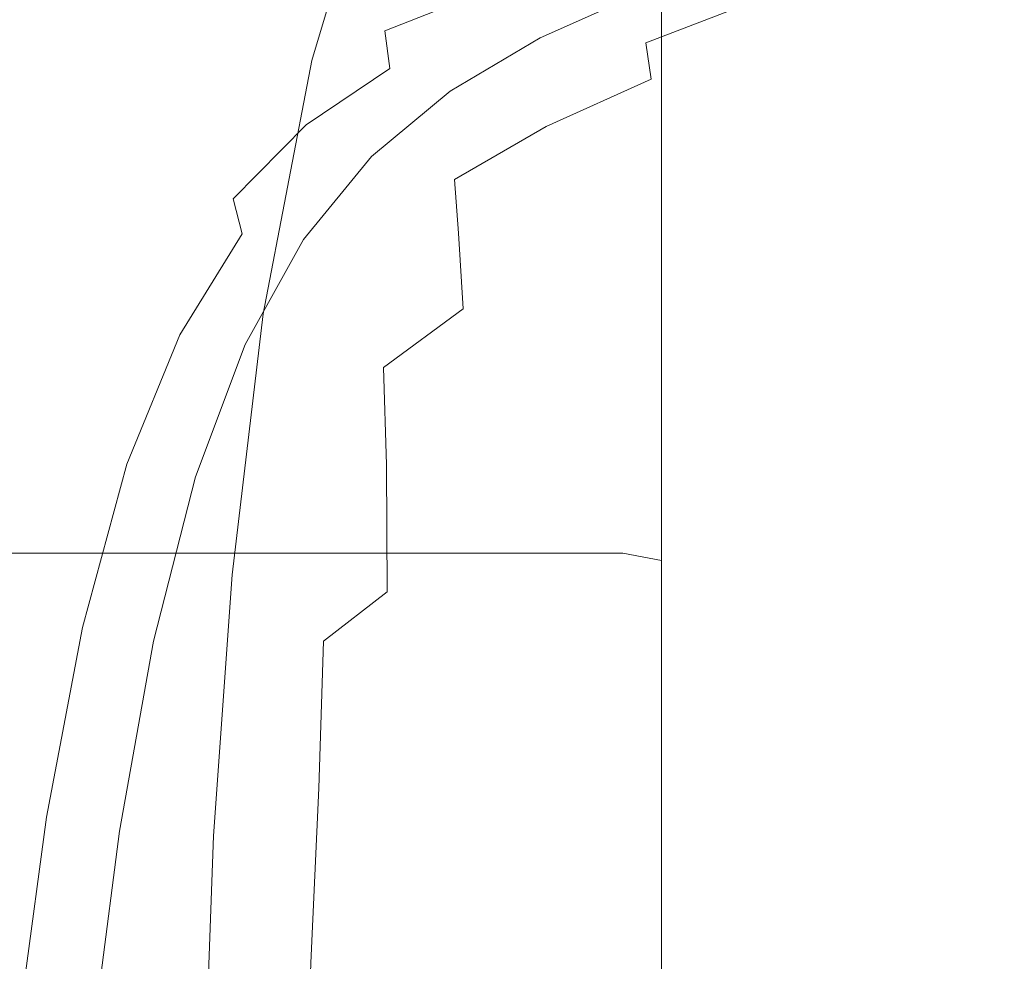
# Model space of a CAD drawing. Extents: x -169 to 143, y -495 to 0.
# Drawn here: x 8 to 21, y -118 to -105 of the extents above; entities that cross this region are included whole.
import ezdxf

# ---------------------------------------------------------------- set-up
doc = ezdxf.new("R2010")
doc.units = 0
doc.header["$LTSCALE"] = 500
doc.header["$MEASUREMENT"] = 0
doc.layers.add('CHROM', color=251, linetype='Continuous')
doc.layers.add('RACZKA', color=254, linetype='Continuous')

msp = doc.modelspace()

# ---------------------------------------------------------------- linework, layer by layer
at = {"layer": 'CHROM', "lineweight": 0}
for points, invisible_edges in [([(17.161, -98.843, 1116.708), (17.161, -81.668, 1124.116), (17.161, -90.14, 1139.681), (17.161, -106.161, 1130.012)], 15), ([(17.161, -106.161, 1130.012), (17.161, -90.14, 1139.681), (17.161, -100.642, 1153.956), (17.161, -115.212, 1142.204)], 15), ([(17.161, -98.843, 1116.708), (17.161, -106.161, 1130.012), (17.027, -106.58, 1129.753), (17.027, -99.295, 1116.507)], 15), ([(17.027, -99.295, 1116.507), (17.027, -106.58, 1129.753), (16.661, -106.889, 1129.567), (16.661, -99.628, 1116.363)], 11), ([(16.661, -99.628, 1116.363), (16.661, -106.889, 1129.567), (16.161, -107.006, 1129.502), (16.161, -99.753, 1116.315)], 15), ([(-16.161, -99.753, 1116.315), (16.161, -99.753, 1116.315), (16.161, -107.006, 1129.502), (-16.161, -107.006, 1129.502)], 15), ([(16.161, -99.874, 1154.575), (-16.161, -99.874, 1154.575), (-16.161, -112.304, 1167.394), (16.161, -112.304, 1167.394)], 11), ([(16.661, -112.398, 1167.3), (16.661, -99.98, 1154.495), (16.161, -99.874, 1154.575), (16.161, -112.304, 1167.394)], 7), ([(17.027, -112.645, 1167.038), (17.027, -100.261, 1154.268), (16.661, -99.98, 1154.495), (16.661, -112.398, 1167.3)], 11), ([(17.161, -112.979, 1166.679), (17.161, -100.642, 1153.956), (17.027, -100.261, 1154.268), (17.027, -112.645, 1167.038)], 15), ([(17.161, -115.212, 1142.204), (17.161, -100.642, 1153.956), (17.161, -112.979, 1166.679), (17.161, -125.829, 1153.058)], 15), ([(15.689, -106.014, 724.598), (17.461, -104.991, 724.636), (18.039, -101.655, 716.671), (16.298, -102.702, 716.674)], 15), ([(13.363, -104.87, 716.566), (14.274, -101.811, 709.062), (13.074, -102.904, 708.861), (12.159, -105.963, 716.494)], 9), ([(10.273, -106.533, 709.937), (11.089, -105.149, 708.746), (12.409, -102.198, 700.217), (11.088, -104.321, 703.219)], 15), ([(14.115, -107.072, 724.552), (15.689, -106.014, 724.598), (16.298, -102.702, 716.674), (14.743, -103.782, 716.647)], 15), ([(12.159, -105.963, 716.494), (13.074, -102.904, 708.861), (12.018, -103.978, 708.572), (11.128, -107.058, 716.496)], 15), ([(11.114, -104.495, 700.237), (10.323, -105.841, 705.298), (11.088, -104.321, 703.219), (11.943, -103.127, 698.104)], 15), ([(19.062, -107.514, 732.915), (21.283, -106.651, 733.043), (21.63, -103.136, 724.745), (19.438, -104.024, 724.681)], 15), ([(11.472, -104.704, 697.737), (10.605, -105.658, 701.949), (11.114, -104.495, 700.237), (12.005, -103.701, 696.113)], 15), ([(14.115, -107.072, 724.552), (14.743, -103.782, 716.647), (13.363, -104.87, 716.566), (12.731, -108.143, 724.487)], 15), ([(11.128, -107.058, 716.496), (12.018, -103.978, 708.572), (11.089, -105.149, 708.746), (10.269, -108.185, 716.774)], 15), ([(17.061, -108.452, 732.806), (19.062, -107.514, 732.915), (19.438, -104.024, 724.681), (17.461, -104.991, 724.636)], 15), ([(12.152, -104.895, 695.429), (11.181, -105.605, 699.092), (11.472, -104.704, 697.737), (12.455, -104.115, 694.174)], 15), ([(9.632, -107.93, 711.533), (10.273, -106.533, 709.937), (11.088, -104.321, 703.219), (10.323, -105.841, 705.298)], 15), ([(10.605, -105.658, 701.949), (9.856, -107.097, 706.961), (10.323, -105.841, 705.298), (11.114, -104.495, 700.237)], 15), ([(13.249, -104.431, 692.229), (13.113, -105.034, 693.202), (12.018, -105.598, 696.507), (12.152, -104.895, 695.429)], 15), ([(13.113, -105.034, 693.202), (14.347, -104.628, 690.223), (14.332, -105.094, 690.978), (13.099, -105.579, 694.049)], 9), ([(11.181, -105.605, 699.092), (10.336, -106.659, 703.345), (10.605, -105.658, 701.949), (11.472, -104.704, 697.737)], 15), ([(14.332, -105.094, 690.978), (15.718, -104.7, 688.125), (15.772, -105.048, 688.716), (14.391, -105.51, 691.645)], 15), ([(12.152, -104.895, 695.429), (12.018, -105.598, 696.507), (11.058, -106.407, 700.246), (11.181, -105.605, 699.092)], 15), ([(12.731, -108.143, 724.487), (13.363, -104.87, 716.566), (12.159, -105.963, 716.494), (11.535, -109.221, 724.463)], 11), ([(13.113, -105.034, 693.202), (13.099, -105.579, 694.049), (12.01, -106.228, 697.434), (12.018, -105.598, 696.507)], 15), ([(14.391, -105.51, 691.645), (15.772, -105.048, 688.716), (15.853, -105.29, 689.176), (14.482, -105.805, 692.155)], 15), ([(15.274, -109.448, 732.711), (17.061, -108.452, 732.806), (17.461, -104.991, 724.636), (15.689, -106.014, 724.598)], 15), ([(9.58, -109.372, 717.532), (10.269, -108.185, 716.774), (11.089, -105.149, 708.746), (10.273, -106.533, 709.937)], 15), ([(13.099, -105.579, 694.049), (14.332, -105.094, 690.978), (14.391, -105.51, 691.645), (13.165, -106.066, 694.789)], 7), ([(14.87, -105.795, 692.926), (16.207, -105.224, 689.935), (16.276, -105.177, 690.046), (14.946, -105.753, 693.033)], 15), ([(14.946, -105.753, 693.033), (16.276, -105.177, 690.046), (16.345, -105.129, 690.157), (15.022, -105.712, 693.14)], 15), ([(15.022, -105.712, 693.14), (16.345, -105.129, 690.157), (16.414, -105.082, 690.268), (15.098, -105.67, 693.247)], 11), ([(14.564, -105.91, 692.437), (14.482, -105.805, 692.155), (15.853, -105.29, 689.176), (15.928, -105.369, 689.438)], 15), ([(14.794, -105.836, 692.819), (14.718, -105.878, 692.712), (16.068, -105.318, 689.713), (16.137, -105.271, 689.824)], 15), ([(14.794, -105.836, 692.819), (16.137, -105.271, 689.824), (16.207, -105.224, 689.935), (14.87, -105.795, 692.926)], 15), ([(14.642, -105.907, 692.59), (14.564, -105.91, 692.437), (15.928, -105.369, 689.438), (15.998, -105.355, 689.589)], 15), ([(14.718, -105.878, 692.712), (14.642, -105.907, 692.59), (15.998, -105.355, 689.589), (16.068, -105.318, 689.713)], 15), ([(13.165, -106.066, 694.789), (14.391, -105.51, 691.645), (14.482, -105.805, 692.155), (13.266, -106.415, 695.346)], 15), ([(10.336, -106.659, 703.345), (9.614, -108.159, 708.315), (9.856, -107.097, 706.961), (10.605, -105.658, 701.949)], 15), ([(11.181, -105.605, 699.092), (11.058, -106.407, 700.246), (10.228, -107.544, 704.529), (10.336, -106.659, 703.345)], 15), ([(12.018, -105.598, 696.507), (12.01, -106.228, 697.434), (11.06, -107.117, 701.23), (11.058, -106.407, 700.246)], 15), ([(13.099, -105.579, 694.049), (13.165, -106.066, 694.789), (12.085, -106.787, 698.235), (12.01, -106.228, 697.434)], 13), ([(13.857, -106.39, 696.327), (15.022, -105.712, 693.14), (15.098, -105.67, 693.247), (13.939, -106.354, 696.429)], 11), ([(13.356, -106.546, 695.646), (13.266, -106.415, 695.346), (14.482, -105.805, 692.155), (14.564, -105.91, 692.437)], 15), ([(13.608, -106.497, 696.021), (14.794, -105.836, 692.819), (14.87, -105.795, 692.926), (13.691, -106.461, 696.123)], 15), ([(13.691, -106.461, 696.123), (14.87, -105.795, 692.926), (14.946, -105.753, 693.033), (13.774, -106.426, 696.225)], 15), ([(13.774, -106.426, 696.225), (14.946, -105.753, 693.033), (15.022, -105.712, 693.14), (13.857, -106.39, 696.327)], 15), ([(9.229, -109.141, 712.924), (9.632, -107.93, 711.533), (10.323, -105.841, 705.298), (9.856, -107.097, 706.961)], 15), ([(13.441, -106.554, 695.799), (13.356, -106.546, 695.646), (14.564, -105.91, 692.437), (14.642, -105.907, 692.59)], 15), ([(13.525, -106.533, 695.919), (13.441, -106.554, 695.799), (14.642, -105.907, 692.59), (14.718, -105.878, 692.712)], 15), ([(13.608, -106.497, 696.021), (13.525, -106.533, 695.919), (14.718, -105.878, 692.712), (14.794, -105.836, 692.819)], 15), ([(23.732, -105.885, 733.191), (21.283, -106.651, 733.043), (21.047, -110.192, 741.297), (23.515, -109.449, 741.501)], 15), ([(11.535, -109.221, 724.463), (12.159, -105.963, 716.494), (11.128, -107.058, 716.496), (10.53, -110.301, 724.545)], 15), ([(13.165, -106.066, 694.789), (13.266, -106.415, 695.346), (12.196, -107.188, 698.831), (12.085, -106.787, 698.235)], 15), ([(13.695, -110.479, 732.626), (15.274, -109.448, 732.711), (15.689, -106.014, 724.598), (14.115, -107.072, 724.552)], 15), ([(17.027, -115.591, 1141.892), (17.027, -106.58, 1129.753), (17.161, -106.161, 1130.012), (17.161, -115.212, 1142.204)], 15), ([(12.01, -106.228, 697.434), (12.085, -106.787, 698.235), (11.145, -107.742, 702.073), (11.06, -107.117, 701.23)], 13), ([(11.058, -106.407, 700.246), (11.06, -107.117, 701.23), (10.242, -108.323, 705.534), (10.228, -107.544, 704.529)], 15), ([(13.356, -106.546, 695.646), (12.295, -107.345, 699.145), (12.196, -107.188, 698.831), (13.266, -106.415, 695.346)], 15), ([(13.691, -106.461, 696.123), (13.774, -106.426, 696.225), (12.748, -107.258, 699.702), (12.658, -107.288, 699.606)], 15), ([(13.774, -106.426, 696.225), (13.857, -106.39, 696.327), (12.838, -107.227, 699.799), (12.748, -107.258, 699.702)], 15), ([(13.857, -106.39, 696.327), (13.939, -106.354, 696.429), (12.928, -107.197, 699.895), (12.838, -107.227, 699.799)], 13), ([(9.063, -110.551, 718.54), (9.58, -109.372, 717.532), (10.273, -106.533, 709.937), (9.632, -107.93, 711.533)], 15), ([(13.441, -106.554, 695.799), (12.387, -107.363, 699.298), (12.295, -107.345, 699.145), (13.356, -106.546, 695.646)], 15), ([(13.525, -106.533, 695.919), (12.478, -107.349, 699.413), (12.387, -107.363, 699.298), (13.441, -106.554, 695.799)], 15), ([(13.608, -106.497, 696.021), (12.568, -107.319, 699.51), (12.478, -107.349, 699.413), (13.525, -106.533, 695.919)], 15), ([(13.608, -106.497, 696.021), (13.691, -106.461, 696.123), (12.658, -107.288, 699.606), (12.568, -107.319, 699.51)], 15), ([(10.336, -106.659, 703.345), (10.228, -107.544, 704.529), (9.525, -109.096, 709.466), (9.614, -108.159, 708.315)], 15), ([(16.661, -115.871, 1141.666), (16.661, -106.889, 1129.567), (17.027, -106.58, 1129.753), (17.027, -115.591, 1141.892)], 15), ([(19.062, -107.514, 732.915), (18.81, -111.028, 741.103), (21.047, -110.192, 741.297), (21.283, -106.651, 733.043)], 15), ([(12.085, -106.787, 698.235), (12.196, -107.188, 698.831), (11.264, -108.191, 702.695), (11.145, -107.742, 702.073)], 11), ([(16.161, -115.977, 1141.587), (16.161, -107.006, 1129.502), (16.661, -106.889, 1129.567), (16.661, -115.871, 1141.666)], 11), ([(-16.161, -107.006, 1129.502), (16.161, -107.006, 1129.502), (16.161, -115.977, 1141.587), (-16.161, -115.977, 1141.587)], 15), ([(10.53, -110.301, 724.545), (11.128, -107.058, 716.496), (10.269, -108.185, 716.774), (9.714, -111.379, 724.796)], 15), ([(13.695, -110.479, 732.626), (14.115, -107.072, 724.552), (12.731, -108.143, 724.487), (12.316, -111.527, 732.549)], 15), ([(9.016, -110.202, 714.128), (9.229, -109.141, 712.924), (9.856, -107.097, 706.961), (9.614, -108.159, 708.315)], 15), ([(11.06, -107.117, 701.23), (11.145, -107.742, 702.073), (10.335, -109.004, 706.392), (10.242, -108.323, 705.534)], 15), ([(12.295, -107.345, 699.145), (11.371, -108.371, 703.016), (11.264, -108.191, 702.695), (12.196, -107.188, 698.831)], 15), ([(12.838, -107.227, 699.799), (12.928, -107.197, 699.895), (12.052, -108.263, 703.726), (11.955, -108.289, 703.636)], 13), ([(12.568, -107.319, 699.51), (11.664, -108.366, 703.367), (11.568, -108.392, 703.277), (12.478, -107.349, 699.413)], 15), ([(12.568, -107.319, 699.51), (12.658, -107.288, 699.606), (11.761, -108.34, 703.456), (11.664, -108.366, 703.367)], 15), ([(12.658, -107.288, 699.606), (12.748, -107.258, 699.702), (11.858, -108.314, 703.546), (11.761, -108.34, 703.456)], 15), ([(12.748, -107.258, 699.702), (12.838, -107.227, 699.799), (11.955, -108.289, 703.636), (11.858, -108.314, 703.546)], 15), ([(12.387, -107.363, 699.298), (11.47, -108.4, 703.167), (11.371, -108.371, 703.016), (12.295, -107.345, 699.145)], 15), ([(12.478, -107.349, 699.413), (11.568, -108.392, 703.277), (11.47, -108.4, 703.167), (12.387, -107.363, 699.298)], 15), ([(10.228, -107.544, 704.529), (10.242, -108.323, 705.534), (9.55, -109.92, 710.444), (9.525, -109.096, 709.466)], 15), ([(17.061, -108.452, 732.806), (16.798, -111.937, 740.922), (18.81, -111.028, 741.103), (19.062, -107.514, 732.915)], 15), ([(11.145, -107.742, 702.073), (11.264, -108.191, 702.695), (10.461, -109.492, 707.021), (10.335, -109.004, 706.392)], 13), ([(8.723, -111.654, 719.572), (9.063, -110.551, 718.54), (9.632, -107.93, 711.533), (9.229, -109.141, 712.924)], 15), ([(9.016, -110.202, 714.128), (9.614, -108.159, 708.315), (9.525, -109.096, 709.466), (8.944, -111.148, 715.165)], 15), ([(9.089, -112.448, 725.277), (9.714, -111.379, 724.796), (10.269, -108.185, 716.774), (9.58, -109.372, 717.532)], 15), ([(11.371, -108.371, 703.016), (10.574, -109.692, 707.341), (10.461, -109.492, 707.021), (11.264, -108.191, 702.695)], 15), ([(12.316, -111.527, 732.549), (12.731, -108.143, 724.487), (11.535, -109.221, 724.463), (11.136, -112.58, 732.512)], 11), ([(10.242, -108.323, 705.534), (10.335, -109.004, 706.392), (9.649, -110.641, 711.28), (9.55, -109.92, 710.444)], 15), ([(11.664, -108.366, 703.367), (11.761, -108.34, 703.456), (10.99, -109.682, 707.755), (10.887, -109.704, 707.672)], 15), ([(11.761, -108.34, 703.456), (11.858, -108.314, 703.546), (11.093, -109.66, 707.837), (10.99, -109.682, 707.755)], 15), ([(11.858, -108.314, 703.546), (11.955, -108.289, 703.636), (11.196, -109.638, 707.92), (11.093, -109.66, 707.837)], 15), ([(11.955, -108.289, 703.636), (12.052, -108.263, 703.726), (11.3, -109.616, 708.002), (11.196, -109.638, 707.92)], 13), ([(11.47, -108.4, 703.167), (10.68, -109.728, 707.486), (10.574, -109.692, 707.341), (11.371, -108.371, 703.016)], 15), ([(11.568, -108.392, 703.277), (10.784, -109.725, 707.589), (10.68, -109.728, 707.486), (11.47, -108.4, 703.167)], 15), ([(11.664, -108.366, 703.367), (10.887, -109.704, 707.672), (10.784, -109.725, 707.589), (11.568, -108.392, 703.277)], 15), ([(15.274, -109.448, 732.711), (15.007, -112.901, 740.754), (16.798, -111.937, 740.922), (17.061, -108.452, 732.806)], 15), ([(8.944, -111.148, 715.165), (9.525, -109.096, 709.466), (9.55, -109.92, 710.444), (8.976, -111.986, 716.057)], 15), ([(10.335, -109.004, 706.392), (10.461, -109.492, 707.021), (9.779, -111.159, 711.893), (9.649, -110.641, 711.28)], 13), ([(8.536, -112.671, 720.557), (8.723, -111.654, 719.572), (9.229, -109.141, 712.924), (9.016, -110.202, 714.128)], 15), ([(11.136, -112.58, 732.512), (11.535, -109.221, 724.463), (10.53, -110.301, 724.545), (10.153, -113.626, 732.552)], 15), ([(8.635, -113.493, 725.916), (9.089, -112.448, 725.277), (9.58, -109.372, 717.532), (9.063, -110.551, 718.54)], 15), ([(10.574, -109.692, 707.341), (9.897, -111.373, 712.202), (9.779, -111.159, 711.893), (10.461, -109.492, 707.021)], 15), ([(13.695, -110.479, 732.626), (13.43, -113.902, 740.605), (15.007, -112.901, 740.754), (15.274, -109.448, 732.711)], 15), ([(23.515, -109.449, 741.501), (21.047, -110.192, 741.297), (20.885, -113.652, 749.243), (23.363, -112.93, 749.501)], 15), ([(11.196, -109.638, 707.92), (11.3, -109.616, 708.002), (10.661, -111.319, 712.805), (10.552, -111.339, 712.731)], 13), ([(10.68, -109.728, 707.486), (10.008, -111.415, 712.338), (9.897, -111.373, 712.202), (10.574, -109.692, 707.341)], 15), ([(10.784, -109.725, 707.589), (10.118, -111.416, 712.433), (10.008, -111.415, 712.338), (10.68, -109.728, 707.486)], 15), ([(10.887, -109.704, 707.672), (10.226, -111.396, 712.507), (10.118, -111.416, 712.433), (10.784, -109.725, 707.589)], 15), ([(10.887, -109.704, 707.672), (10.99, -109.682, 707.755), (10.335, -111.377, 712.582), (10.226, -111.396, 712.507)], 15), ([(10.99, -109.682, 707.755), (11.093, -109.66, 707.837), (10.443, -111.358, 712.656), (10.335, -111.377, 712.582)], 15), ([(11.093, -109.66, 707.837), (11.196, -109.638, 707.92), (10.552, -111.339, 712.731), (10.443, -111.358, 712.656)], 15), ([(8.976, -111.986, 716.057), (9.55, -109.92, 710.444), (9.649, -110.641, 711.28), (9.078, -112.725, 716.828)], 15), ([(8.536, -112.671, 720.557), (9.016, -110.202, 714.128), (8.944, -111.148, 715.165), (8.478, -113.594, 721.425)], 15), ([(18.81, -111.028, 741.103), (18.645, -114.462, 748.984), (20.885, -113.652, 749.243), (21.047, -110.192, 741.297)], 15), ([(10.153, -113.626, 732.552), (10.53, -110.301, 724.545), (9.714, -111.379, 724.796), (9.363, -114.654, 732.702)], 15), ([(13.695, -110.479, 732.626), (12.316, -111.527, 732.549), (12.06, -114.921, 740.475), (13.43, -113.902, 740.605)], 15), ([(8.335, -114.498, 726.639), (8.635, -113.493, 725.916), (9.063, -110.551, 718.54), (8.723, -111.654, 719.572)], 15), ([(9.078, -112.725, 716.828), (9.649, -110.641, 711.28), (9.779, -111.159, 711.893), (9.209, -113.259, 717.396)], 11), ([(16.798, -111.937, 740.922), (16.635, -115.341, 748.728), (18.645, -114.462, 748.984), (18.81, -111.028, 741.103)], 15), ([(8.478, -113.594, 721.425), (8.944, -111.148, 715.165), (8.976, -111.986, 716.057), (8.515, -114.423, 722.188)], 15), ([(9.33, -113.48, 717.68), (9.209, -113.259, 717.396), (9.779, -111.159, 711.893), (9.897, -111.373, 712.202)], 15), ([(8.766, -115.651, 732.997), (9.363, -114.654, 732.702), (9.714, -111.379, 724.796), (9.089, -112.448, 725.277)], 15), ([(9.445, -113.525, 717.802), (9.33, -113.48, 717.68), (9.897, -111.373, 712.202), (10.008, -111.415, 712.338)], 15), ([(9.671, -113.51, 717.953), (10.226, -111.396, 712.507), (10.335, -111.377, 712.582), (9.784, -113.492, 718.018)], 15), ([(9.784, -113.492, 718.018), (10.335, -111.377, 712.582), (10.443, -111.358, 712.656), (9.897, -113.473, 718.084)], 15), ([(9.897, -113.473, 718.084), (10.443, -111.358, 712.656), (10.552, -111.339, 712.731), (10.01, -113.455, 718.149)], 15), ([(10.01, -113.455, 718.149), (10.552, -111.339, 712.731), (10.661, -111.319, 712.805), (10.123, -113.437, 718.215)], 11), ([(9.558, -113.528, 717.887), (9.445, -113.525, 717.802), (10.008, -111.415, 712.338), (10.118, -111.416, 712.433)], 15), ([(9.671, -113.51, 717.953), (9.558, -113.528, 717.887), (10.118, -111.416, 712.433), (10.226, -111.396, 712.507)], 15), ([(12.316, -111.527, 732.549), (11.136, -112.58, 732.512), (10.894, -115.942, 740.384), (12.06, -114.921, 740.475)], 13), ([(8.17, -115.449, 727.372), (8.335, -114.498, 726.639), (8.723, -111.654, 719.572), (8.536, -112.671, 720.557)], 15), ([(8.515, -114.423, 722.188), (8.976, -111.986, 716.057), (9.078, -112.725, 716.828), (8.616, -115.164, 722.86)], 15), ([(15.007, -112.901, 740.754), (14.849, -116.274, 748.483), (16.635, -115.341, 748.728), (16.798, -111.937, 740.922)], 15), ([(16.161, -112.304, 1167.394), (-16.161, -112.304, 1167.394), (-16.161, -126.354, 1178.413), (16.161, -126.354, 1178.413)], 15), ([(16.661, -126.434, 1178.308), (16.661, -112.398, 1167.3), (16.161, -112.304, 1167.394), (16.161, -126.354, 1178.413)], 15), ([(17.027, -126.643, 1178.016), (17.027, -112.645, 1167.038), (16.661, -112.398, 1167.3), (16.661, -126.434, 1178.308)], 11), ([(8.339, -116.614, 733.396), (8.766, -115.651, 732.997), (9.089, -112.448, 725.277), (8.635, -113.493, 725.916)], 15), ([(11.136, -112.58, 732.512), (10.153, -113.626, 732.552), (9.928, -116.952, 740.348), (10.894, -115.942, 740.384)], 15), ([(17.161, -126.924, 1177.615), (17.161, -112.979, 1166.679), (17.027, -112.645, 1167.038), (17.027, -126.643, 1178.016)], 15), ([(8.17, -115.449, 727.372), (8.536, -112.671, 720.557), (8.478, -113.594, 721.425), (8.122, -116.329, 728.043)], 15), ([(8.616, -115.164, 722.86), (9.078, -112.725, 716.828), (9.209, -113.259, 717.396), (8.745, -115.702, 723.359)], 11), ([(13.43, -113.902, 740.605), (13.281, -117.242, 748.254), (14.849, -116.274, 748.483), (15.007, -112.901, 740.754)], 15), ([(17.161, -125.829, 1153.058), (17.161, -112.979, 1166.679), (17.161, -126.924, 1177.615), (17.161, -137.817, 1162.376)], 15), ([(23.363, -112.93, 749.501), (20.885, -113.652, 749.243), (20.764, -116.924, 756.614), (23.242, -116.222, 756.92)], 15), ([(8.867, -115.925, 723.608), (8.745, -115.702, 723.359), (9.209, -113.259, 717.396), (9.33, -113.48, 717.68)], 15), ([(8.062, -117.537, 733.859), (8.339, -116.614, 733.396), (8.635, -113.493, 725.916), (8.335, -114.498, 726.639)], 15), ([(8.985, -115.97, 723.715), (8.867, -115.925, 723.608), (9.33, -113.48, 717.68), (9.445, -113.525, 717.802)], 15), ([(9.101, -115.973, 723.788), (8.985, -115.97, 723.715), (9.445, -113.525, 717.802), (9.558, -113.528, 717.887)], 15), ([(9.218, -115.955, 723.844), (9.101, -115.973, 723.788), (9.558, -113.528, 717.887), (9.671, -113.51, 717.953)], 15), ([(9.218, -115.955, 723.844), (9.671, -113.51, 717.953), (9.784, -113.492, 718.018), (9.334, -115.937, 723.9)], 15), ([(9.334, -115.937, 723.9), (9.784, -113.492, 718.018), (9.897, -113.473, 718.084), (9.451, -115.918, 723.956)], 15), ([(9.451, -115.918, 723.956), (9.897, -113.473, 718.084), (10.01, -113.455, 718.149), (9.567, -115.9, 724.012)], 15), ([(9.567, -115.9, 724.012), (10.01, -113.455, 718.149), (10.123, -113.437, 718.215), (9.683, -115.882, 724.068)], 11), ([(8.122, -116.329, 728.043), (8.478, -113.594, 721.425), (8.515, -114.423, 722.188), (8.161, -117.135, 728.652)], 15), ([(10.153, -113.626, 732.552), (9.363, -114.654, 732.702), (9.157, -117.934, 740.386), (9.928, -116.952, 740.348)], 15), ([(18.645, -114.462, 748.984), (18.529, -117.709, 756.294), (20.764, -116.924, 756.614), (20.885, -113.652, 749.243)], 15), ([(13.43, -113.902, 740.605), (12.06, -114.921, 740.475), (11.925, -118.228, 748.048), (13.281, -117.242, 748.254)], 15), ([(8.161, -117.135, 728.652), (8.515, -114.423, 722.188), (8.616, -115.164, 722.86), (8.258, -117.864, 729.201)], 15), ([(16.635, -115.341, 748.728), (16.53, -118.562, 755.97), (18.529, -117.709, 756.294), (18.645, -114.462, 748.984)], 15), ([(8.766, -115.651, 732.997), (8.578, -118.874, 740.515), (9.157, -117.934, 740.386), (9.363, -114.654, 732.702)], 15), ([(12.06, -114.921, 740.475), (10.894, -115.942, 740.384), (10.775, -119.217, 747.875), (11.925, -118.228, 748.048)], 13), ([(8.258, -117.864, 729.201), (8.616, -115.164, 722.86), (8.745, -115.702, 723.359), (8.382, -118.397, 729.617)], 11), ([(17.161, -115.212, 1142.204), (17.161, -125.829, 1153.058), (17.027, -126.161, 1152.699), (17.027, -115.591, 1141.892)], 15), ([(14.849, -116.274, 748.483), (14.76, -119.465, 755.648), (16.53, -118.562, 755.97), (16.635, -115.341, 748.728)], 15), ([(8.339, -116.614, 733.396), (8.166, -119.773, 740.716), (8.578, -118.874, 740.515), (8.766, -115.651, 732.997)], 15), ([(8.503, -118.618, 729.823), (8.382, -118.397, 729.617), (8.745, -115.702, 723.359), (8.867, -115.925, 723.608)], 15), ([(17.027, -115.591, 1141.892), (17.027, -126.161, 1152.699), (16.661, -126.407, 1152.438), (16.661, -115.871, 1141.666)], 11), ([(8.623, -118.662, 729.911), (8.503, -118.618, 729.823), (8.867, -115.925, 723.608), (8.985, -115.97, 723.715)], 15), ([(8.861, -118.644, 730.017), (8.742, -118.663, 729.971), (9.101, -115.973, 723.788), (9.218, -115.955, 723.844)], 15), ([(8.861, -118.644, 730.017), (9.218, -115.955, 723.844), (9.334, -115.937, 723.9), (8.98, -118.624, 730.063)], 15), ([(8.98, -118.624, 730.063), (9.334, -115.937, 723.9), (9.451, -115.918, 723.956), (9.098, -118.605, 730.109)], 15), ([(9.098, -118.605, 730.109), (9.451, -115.918, 723.956), (9.567, -115.9, 724.012), (9.217, -118.586, 730.155)], 15), ([(9.217, -118.586, 730.155), (9.567, -115.9, 724.012), (9.683, -115.882, 724.068), (9.336, -118.566, 730.201)], 11), ([(10.894, -115.942, 740.384), (9.928, -116.952, 740.348), (9.825, -120.19, 747.745), (10.775, -119.217, 747.875)], 15), ([(16.661, -115.871, 1141.666), (16.661, -126.407, 1152.438), (16.161, -126.501, 1152.346), (16.161, -115.977, 1141.587)], 13), ([(-16.161, -115.977, 1141.587), (16.161, -115.977, 1141.587), (16.161, -126.501, 1152.346), (-16.161, -126.501, 1152.346)], 11), ([(8.742, -118.663, 729.971), (8.623, -118.662, 729.911), (8.985, -115.97, 723.715), (9.101, -115.973, 723.788)], 15), ([(13.281, -117.242, 748.254), (13.211, -120.402, 755.338), (14.76, -119.465, 755.648), (14.849, -116.274, 748.483)], 15), ([(23.242, -116.222, 756.92), (20.764, -116.924, 756.614), (20.647, -119.9, 763.144), (23.121, -119.215, 763.491)], 15), ([(9.928, -116.952, 740.348), (9.157, -117.934, 740.386), (9.069, -121.132, 747.668), (9.825, -120.19, 747.745)], 15), ([(18.529, -117.709, 756.294), (18.425, -120.666, 762.774), (20.647, -119.9, 763.144), (20.764, -116.924, 756.614)], 15), ([(13.281, -117.242, 748.254), (11.925, -118.228, 748.048), (11.875, -121.357, 755.047), (13.211, -120.402, 755.338)], 15)]:
    msp.add_3dface(points, dxfattribs=dict(at, invisible_edges=invisible_edges))
at = {"layer": 'RACZKA', "lineweight": 0}
for points, invisible_edges in [([(21.661, -104.192, 682.468), (21.908, -104.718, 683.061), (19.976, -105.56, 686.242), (19.767, -104.958, 685.481)], 15), ([(18.058, -105.606, 688.427), (17.961, -105.156, 687.87), (19.643, -104.541, 685.008), (19.767, -104.958, 685.481)], 13), ([(21.908, -104.718, 683.061), (22.329, -105.447, 683.916), (20.322, -106.443, 687.437), (19.976, -105.56, 686.242)], 15), ([(16.459, -105.732, 690.758), (16.425, -105.425, 690.432), (17.913, -104.86, 687.573), (17.961, -105.156, 687.87)], 15), ([(18.058, -105.606, 688.427), (19.767, -104.958, 685.481), (19.976, -105.56, 686.242), (18.22, -106.261, 689.33)], 15), ([(15.099, -105.817, 693.276), (15.098, -105.67, 693.247), (16.414, -105.082, 690.268), (16.414, -105.226, 690.301)], 13), ([(16.529, -106.201, 691.377), (16.459, -105.732, 690.758), (17.961, -105.156, 687.87), (18.058, -105.606, 688.427)], 13), ([(15.107, -106.019, 693.409), (15.099, -105.817, 693.276), (16.414, -105.226, 690.301), (16.425, -105.425, 690.432)], 15), ([(15.13, -106.331, 693.75), (15.107, -106.019, 693.409), (16.425, -105.425, 690.432), (16.459, -105.732, 690.758)], 15), ([(18.22, -106.261, 689.33), (19.976, -105.56, 686.242), (20.322, -106.443, 687.437), (18.467, -107.225, 690.774)], 15), ([(22.329, -105.447, 683.916), (22.998, -106.425, 685.076), (20.861, -107.704, 689.215), (20.322, -106.443, 687.437)], 15), ([(13.941, -106.503, 696.453), (13.939, -106.354, 696.429), (15.098, -105.67, 693.247), (15.099, -105.817, 693.276)], 13), ([(16.529, -106.201, 691.377), (18.058, -105.606, 688.427), (18.22, -106.261, 689.33), (16.645, -106.888, 692.387)], 15), ([(13.948, -106.707, 696.581), (13.941, -106.503, 696.453), (15.099, -105.817, 693.276), (15.107, -106.019, 693.409)], 15), ([(15.177, -106.809, 694.403), (15.13, -106.331, 693.75), (16.459, -105.732, 690.758), (16.529, -106.201, 691.377)], 11), ([(13.965, -107.018, 696.921), (13.948, -106.707, 696.581), (15.107, -106.019, 693.409), (15.13, -106.331, 693.75)], 15), ([(15.177, -106.809, 694.403), (16.529, -106.201, 691.377), (16.645, -106.888, 692.387), (15.254, -107.506, 695.474)], 14), ([(16.645, -106.888, 692.387), (18.22, -106.261, 689.33), (18.467, -107.225, 690.774), (16.796, -107.881, 693.988)], 15), ([(13.941, -106.503, 696.453), (12.931, -107.348, 699.913), (12.928, -107.197, 699.895), (13.939, -106.354, 696.429)], 11), ([(13.997, -107.492, 697.576), (13.965, -107.018, 696.921), (15.13, -106.331, 693.75), (15.177, -106.809, 694.403)], 15), ([(18.467, -107.225, 690.774), (20.322, -106.443, 687.437), (20.861, -107.704, 689.215), (18.815, -108.6, 692.953)], 15), ([(22.998, -106.425, 685.076), (24.184, -107.462, 686.024), (21.792, -109.719, 692.134), (20.861, -107.704, 689.215)], 15), ([(13.948, -106.707, 696.581), (12.939, -107.551, 700.031), (12.931, -107.348, 699.913), (13.941, -106.503, 696.453)], 15), ([(13.965, -107.018, 696.921), (12.955, -107.857, 700.349), (12.939, -107.551, 700.031), (13.948, -106.707, 696.581)], 15), ([(13.997, -107.492, 697.576), (15.177, -106.809, 694.403), (15.254, -107.506, 695.474), (14.048, -108.183, 698.651)], 6), ([(15.254, -107.506, 695.474), (16.645, -106.888, 692.387), (16.796, -107.881, 693.988), (15.342, -108.501, 697.143)], 15), ([(13.997, -107.492, 697.576), (12.985, -108.317, 700.965), (12.955, -107.857, 700.349), (13.965, -107.018, 696.921)], 15), ([(12.931, -107.348, 699.913), (12.056, -108.416, 703.738), (12.052, -108.263, 703.726), (12.928, -107.197, 699.895)], 11), ([(16.796, -107.881, 693.988), (18.467, -107.225, 690.774), (18.815, -108.6, 692.953), (16.967, -109.27, 696.382)], 15), ([(12.939, -107.551, 700.031), (12.065, -108.616, 703.839), (12.056, -108.416, 703.738), (12.931, -107.348, 699.913)], 15), ([(12.955, -107.857, 700.349), (12.086, -108.911, 704.118), (12.065, -108.616, 703.839), (12.939, -107.551, 700.031)], 15), ([(13.997, -107.492, 697.576), (14.048, -108.183, 698.651), (13.033, -108.983, 701.982), (12.985, -108.317, 700.965)], 15), ([(14.048, -108.183, 698.651), (15.254, -107.506, 695.474), (15.342, -108.501, 697.143), (14.106, -109.156, 700.306)], 7), ([(18.815, -108.6, 692.953), (20.861, -107.704, 689.215), (21.792, -109.719, 692.134), (19.085, -110.573, 696.438)], 15), ([(12.985, -108.317, 700.965), (12.124, -109.347, 704.664), (12.086, -108.911, 704.118), (12.955, -107.857, 700.349)], 15), ([(15.342, -108.501, 697.143), (16.796, -107.881, 693.988), (16.967, -109.27, 696.382), (15.425, -109.871, 699.594)], 15), ([(14.048, -108.183, 698.651), (14.106, -109.156, 700.306), (13.083, -109.913, 703.546), (13.033, -108.983, 701.982)], 13), ([(12.056, -108.416, 703.738), (11.305, -109.77, 708.008), (11.3, -109.616, 708.002), (12.052, -108.263, 703.726)], 11), ([(12.985, -108.317, 700.965), (13.033, -108.983, 701.982), (12.183, -109.973, 705.566), (12.124, -109.347, 704.664)], 15), ([(12.065, -108.616, 703.839), (11.317, -109.965, 708.087), (11.305, -109.77, 708.008), (12.056, -108.416, 703.738)], 15), ([(14.106, -109.156, 700.306), (15.342, -108.501, 697.143), (15.425, -109.871, 699.594), (14.154, -110.478, 702.699)], 15), ([(16.967, -109.27, 696.382), (18.815, -108.6, 692.953), (19.085, -110.573, 696.438), (17.097, -111.166, 699.865)], 15), ([(12.086, -108.911, 704.118), (11.345, -110.244, 708.314), (11.317, -109.965, 708.087), (12.065, -108.616, 703.839)], 15), ([(12.124, -109.347, 704.664), (11.395, -110.648, 708.762), (11.345, -110.244, 708.314), (12.086, -108.911, 704.118)], 15), ([(13.033, -108.983, 701.982), (13.083, -109.913, 703.546), (12.248, -110.83, 706.946), (12.183, -109.973, 705.566)], 15), ([(14.106, -109.156, 700.306), (14.154, -110.478, 702.699), (13.12, -111.166, 705.807), (13.083, -109.913, 703.546)], 11), ([(12.124, -109.347, 704.664), (12.183, -109.973, 705.566), (11.476, -111.218, 709.506), (11.395, -110.648, 708.762)], 15), ([(15.425, -109.871, 699.594), (16.967, -109.27, 696.382), (17.097, -111.166, 699.865), (15.483, -111.691, 703.01)], 15), ([(11.305, -109.77, 708.008), (10.666, -111.473, 712.803), (10.661, -111.319, 712.805), (11.3, -109.616, 708.002)], 11), ([(19.096, -113.332, 701.799), (19.085, -110.573, 696.438), (21.792, -109.719, 692.134), (21.39, -113.258, 699.399)], 15), ([(11.317, -109.965, 708.087), (10.682, -111.662, 712.857), (10.666, -111.473, 712.803), (11.305, -109.77, 708.008)], 15), ([(14.154, -110.478, 702.699), (15.425, -109.871, 699.594), (15.483, -111.691, 703.01), (14.18, -112.214, 705.987)], 15), ([(11.345, -110.244, 708.314), (10.717, -111.92, 713.022), (10.682, -111.662, 712.857), (11.317, -109.965, 708.087)], 15), ([(12.183, -109.973, 705.566), (12.248, -110.83, 706.946), (11.573, -111.962, 710.592), (11.476, -111.218, 709.506)], 15), ([(13.083, -109.913, 703.546), (13.12, -111.166, 705.807), (12.3, -111.961, 708.928), (12.248, -110.83, 706.946)], 15), ([(11.395, -110.648, 708.762), (10.783, -112.282, 713.352), (10.717, -111.92, 713.022), (11.345, -110.244, 708.314)], 15), ([(14.154, -110.478, 702.699), (14.18, -112.214, 705.987), (13.129, -112.8, 708.915), (13.12, -111.166, 705.807)], 11), ([(17.124, -113.68, 704.732), (17.097, -111.166, 699.865), (19.085, -110.573, 696.438), (19.096, -113.332, 701.799)], 15), ([(11.395, -110.648, 708.762), (11.476, -111.218, 709.506), (10.888, -112.784, 713.904), (10.783, -112.282, 713.352)], 15), ([(12.248, -110.83, 706.946), (12.3, -111.961, 708.928), (11.672, -112.886, 712.069), (11.573, -111.962, 710.592)], 15), ([(11.476, -111.218, 709.506), (11.573, -111.962, 710.592), (11.026, -113.394, 714.635), (10.888, -112.784, 713.904)], 15), ([(13.12, -111.166, 705.807), (13.129, -112.8, 708.915), (12.31, -113.436, 711.716), (12.3, -111.961, 708.928)], 15), ([(15.497, -114.04, 707.572), (15.483, -111.691, 703.01), (17.097, -111.166, 699.865), (17.124, -113.68, 704.732)], 15), ([(10.129, -113.59, 718.206), (10.123, -113.437, 718.215), (10.661, -111.319, 712.805), (10.666, -111.473, 712.803)], 13), ([(10.147, -113.77, 718.231), (10.129, -113.59, 718.206), (10.666, -111.473, 712.803), (10.682, -111.662, 712.857)], 15), ([(10.189, -114.003, 718.326), (10.147, -113.77, 718.231), (10.682, -111.662, 712.857), (10.717, -111.92, 713.022)], 15), ([(14.169, -114.432, 710.33), (14.18, -112.214, 705.987), (15.483, -111.691, 703.01), (15.497, -114.04, 707.572)], 15), ([(10.268, -114.316, 718.524), (10.189, -114.003, 718.326), (10.717, -111.92, 713.022), (10.783, -112.282, 713.352)], 15), ([(11.573, -111.962, 710.592), (11.672, -112.886, 712.069), (11.19, -114.081, 715.505), (11.026, -113.394, 714.635)], 15), ([(12.3, -111.961, 708.928), (12.31, -113.436, 711.716), (11.706, -114.109, 714.316), (11.672, -112.886, 712.069)], 15), ([(14.169, -114.432, 710.33), (13.094, -114.874, 713.017), (13.129, -112.8, 708.915), (14.18, -112.214, 705.987)], 15), ([(10.268, -114.316, 718.524), (10.783, -112.282, 713.352), (10.888, -112.784, 713.904), (10.395, -114.737, 718.861)], 15), ([(10.395, -114.737, 718.861), (10.888, -112.784, 713.904), (11.026, -113.394, 714.635), (10.574, -115.211, 719.226)], 15), ([(11.672, -112.886, 712.069), (11.706, -114.109, 714.316), (11.341, -114.69, 716.302), (11.19, -114.081, 715.505)], 15), ([(13.094, -114.874, 713.017), (12.248, -115.327, 715.517), (12.31, -113.436, 711.716), (13.129, -112.8, 708.915)], 9), ([(19.003, -116.551, 708.233), (19.096, -113.332, 701.799), (21.39, -113.258, 699.399), (21.193, -116.667, 706.31)], 15), ([(10.574, -115.211, 719.226), (11.026, -113.394, 714.635), (11.19, -114.081, 715.505), (10.811, -115.688, 719.51)], 15), ([(17.103, -116.625, 710.552), (17.124, -113.68, 704.732), (19.096, -113.332, 701.799), (19.003, -116.551, 708.233)], 15), ([(9.689, -116.033, 724.051), (9.683, -115.882, 724.068), (10.123, -113.437, 718.215), (10.129, -113.59, 718.206)], 13), ([(12.248, -115.327, 715.517), (11.61, -115.753, 717.711), (11.706, -114.109, 714.316), (12.31, -113.436, 711.716)], 15), ([(9.709, -116.203, 724.048), (9.689, -116.033, 724.051), (10.129, -113.59, 718.206), (10.147, -113.77, 718.231)], 15), ([(9.756, -116.409, 724.073), (9.709, -116.203, 724.048), (10.147, -113.77, 718.231), (10.189, -114.003, 718.326)], 15), ([(15.489, -116.793, 713.006), (15.497, -114.04, 707.572), (17.124, -113.68, 704.732), (17.103, -116.625, 710.552)], 15), ([(9.846, -116.672, 724.138), (9.756, -116.409, 724.073), (10.189, -114.003, 718.326), (10.268, -114.316, 718.524)], 15), ([(14.14, -117.028, 715.494), (14.169, -114.432, 710.33), (15.497, -114.04, 707.572), (15.489, -116.793, 713.006)], 15), ([(10.811, -115.688, 719.51), (11.19, -114.081, 715.505), (11.341, -114.69, 716.302), (11.143, -115.943, 719.181)], 15), ([(11.61, -115.753, 717.711), (11.143, -115.943, 719.181), (11.341, -114.69, 716.302), (11.706, -114.109, 714.316)], 15), ([(9.846, -116.672, 724.138), (10.268, -114.316, 718.524), (10.395, -114.737, 718.861), (9.992, -117.009, 724.259)], 15), ([(14.14, -117.028, 715.494), (13.035, -117.305, 717.913), (13.094, -114.874, 713.017), (14.169, -114.432, 710.33)], 15), ([(9.992, -117.009, 724.259), (10.395, -114.737, 718.861), (10.574, -115.211, 719.226), (10.208, -117.363, 724.294)], 15), ([(13.035, -117.305, 717.913), (12.148, -117.574, 720.139), (12.248, -115.327, 715.517), (13.094, -114.874, 713.017)], 13), ([(10.208, -117.363, 724.294), (10.574, -115.211, 719.226), (10.811, -115.688, 719.51), (10.508, -117.677, 724.1)], 15), ([(12.148, -117.574, 720.139), (11.452, -117.787, 722.046), (11.61, -115.753, 717.711), (12.248, -115.327, 715.517)], 15), ([(10.508, -117.677, 724.1), (10.811, -115.688, 719.51), (11.143, -115.943, 719.181), (10.915, -117.852, 723.433)], 15), ([(11.452, -117.787, 722.046), (10.915, -117.852, 723.433), (11.143, -115.943, 719.181), (11.61, -115.753, 717.711)], 15), ([(9.341, -118.715, 730.177), (9.336, -118.566, 730.201), (9.683, -115.882, 724.068), (9.689, -116.033, 724.051)], 13), ([(9.362, -118.874, 730.147), (9.341, -118.715, 730.177), (9.689, -116.033, 724.051), (9.709, -116.203, 724.048)], 15), ([(9.414, -119.057, 730.107), (9.362, -118.874, 730.147), (9.709, -116.203, 724.048), (9.756, -116.409, 724.073)], 15), ([(9.513, -119.272, 730.053), (9.414, -119.057, 730.107), (9.756, -116.409, 724.073), (9.846, -116.672, 724.138)], 15), ([(17.09, -119.817, 716.896), (17.103, -116.625, 710.552), (19.003, -116.551, 708.233), (18.961, -119.907, 714.939)], 15), ([(18.961, -119.907, 714.939), (19.003, -116.551, 708.233), (21.193, -116.667, 706.31), (21.104, -120.128, 713.284)], 15), ([(9.513, -119.272, 730.053), (9.846, -116.672, 724.138), (9.992, -117.009, 724.259), (9.675, -119.533, 729.978)], 15), ([(15.477, -119.825, 719.036), (15.489, -116.793, 713.006), (17.103, -116.625, 710.552), (17.09, -119.817, 716.896)], 15), ([(14.109, -119.901, 721.244), (14.14, -117.028, 715.494), (15.489, -116.793, 713.006), (15.477, -119.825, 719.036)], 15), ([(9.675, -119.533, 729.978), (9.992, -117.009, 724.259), (10.208, -117.363, 724.294), (9.918, -119.796, 729.765)], 15), ([(14.109, -119.901, 721.244), (12.974, -120.013, 723.399), (13.035, -117.305, 717.913), (14.14, -117.028, 715.494)], 15), ([(12.974, -120.013, 723.399), (12.046, -120.12, 725.392), (12.148, -117.574, 720.139), (13.035, -117.305, 717.913)], 13), ([(9.918, -119.796, 729.765), (10.208, -117.363, 724.294), (10.508, -117.677, 724.1), (10.257, -120.02, 729.295)], 15)]:
    msp.add_3dface(points, dxfattribs=dict(at, invisible_edges=invisible_edges))

doc.saveas('drawing.dxf')
